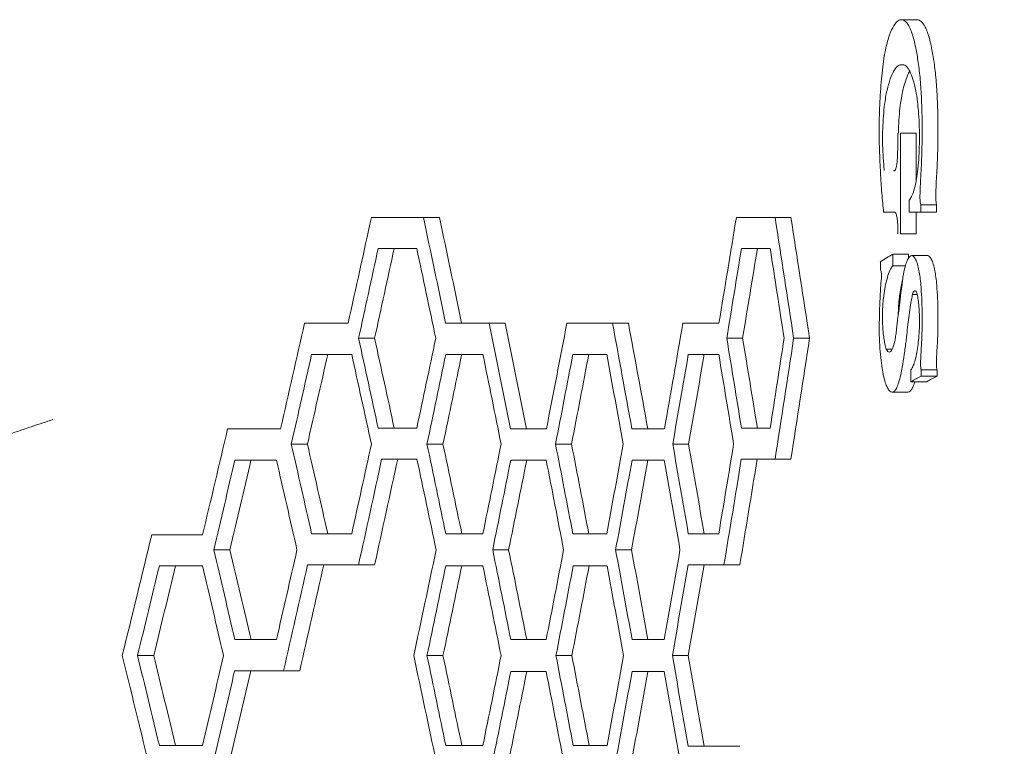
# Model space of a CAD drawing. Units: millimetres. Extents: x -6331 to 5696, y -5751 to 5040.
# Drawn here: x -3204 to -3065, y 413 to 516 of the extents above; entities that cross this region are included whole.
import ezdxf

# ---------------------------------------------------------------- set-up
doc = ezdxf.new("R2010")
doc.units = ezdxf.units.MM
doc.header["$LTSCALE"] = 0.2

msp = doc.modelspace()

# ---------------------------------------------------------------- linework, layer by layer
at = {"lineweight": 0}
for p, q in [((-3079.09, 515.5), (-3076.85, 515.5)), ((-3079.04, 509.1), (-3078.7, 509.1)), ((-3079.22, 499.42), (-3076.98, 499.42)), ((-3079.22, 499.42), (-3079.22, 485.2)), ((-3076.98, 499.42), (-3076.98, 492.73)), ((-3080.17, 494.16), (-3080.01, 494.16)), ((-3077.99, 488.24), (-3077.99, 489.96)), ((-3076.34, 489.32), (-3074.1, 489.32)), ((-3076.34, 489.32), (-3076.34, 488.24)), ((-3074.1, 489.32), (-3074.1, 488.24)), ((-3081.6, 488.24), (-3079.99, 488.24)), ((-3080.13, 488.25), (-3080.01, 488.25)), ((-3074.1, 488.24), (-3077.99, 488.24)), ((-3076.98, 488.24), (-3076.98, 485.2)), ((-3154.12, 487.52), (-3151.85, 487.52)), ((-3146.75, 487.52), (-3144.49, 487.52)), ((-3102.44, 487.52), (-3100.19, 487.52)), ((-3096.97, 487.52), (-3094.73, 487.52)), ((-3079.22, 485.2), (-3076.98, 485.2)), ((-3080.31, 482.33), (-3080.31, 480.66)), ((-3080.31, 482.33), (-3078.07, 482.33)), ((-3078.07, 482.33), (-3078.07, 481.76)), ((-3082.06, 480.14), (-3082.06, 481.26)), ((-3077.59, 482.11), (-3075.35, 482.11)), ((-3080.31, 480.66), (-3078.52, 480.66)), ((-3077.51, 476.62), (-3076.83, 476.62)), ((-3163.57, 472.55), (-3161.29, 472.55)), ((-3143.6, 472.55), (-3141.34, 472.55)), ((-3137.43, 472.55), (-3135.17, 472.55)), ((-3126.44, 472.55), (-3124.18, 472.55)), ((-3119.98, 472.55), (-3117.73, 472.55)), ((-3110.01, 472.55), (-3107.76, 472.55)), ((-3155.93, 470.41), (-3153.66, 470.41)), ((-3103.8, 470.41), (-3101.56, 470.41)), ((-3094.33, 470.41), (-3092.09, 470.41)), ((-3081.22, 468.85), (-3080.37, 468.85)), ((-3077.74, 464.26), (-3077.74, 465.97)), ((-3076.27, 465.97), (-3074.03, 465.97)), ((-3076.27, 465.97), (-3076.27, 465.07)), ((-3074.03, 465.97), (-3074.03, 465.07)), ((-3077.74, 464.26), (-3075.49, 464.26)), ((-3076.27, 465.07), (-3074.03, 465.07)), ((-3080.4, 462.81), (-3078.16, 462.81)), ((-3174.47, 457.58), (-3172.19, 457.58)), ((-3153.15, 457.71), (-3150.89, 457.71)), ((-3134.41, 457.58), (-3132.15, 457.58)), ((-3117.23, 457.58), (-3114.98, 457.58)), ((-3101.72, 457.71), (-3099.48, 457.71)), ((-3165.45, 455.44), (-3163.17, 455.44)), ((-3146.25, 455.44), (-3143.98, 455.44)), ((-3128.04, 455.44), (-3125.78, 455.44)), ((-3111.46, 455.44), (-3109.21, 455.44)), ((-3094.73, 453.3), (-3101.74, 453.3)), ((-3185.2, 442.61), (-3182.91, 442.61)), ((-3162.57, 442.74), (-3160.3, 442.74)), ((-3143.58, 442.74), (-3141.31, 442.74)), ((-3125.59, 442.74), (-3123.34, 442.74)), ((-3109.25, 442.74), (-3107, 442.74)), ((-3176.43, 440.47), (-3174.15, 440.47)), ((-3136.94, 440.47), (-3134.68, 440.47)), ((-3119.54, 440.47), (-3117.29, 440.47)), ((-3155.93, 438.33), (-3153.66, 438.33)), ((-3104.2, 438.33), (-3101.96, 438.33)), ((-3173.44, 427.77), (-3171.16, 427.77)), ((-3134.39, 427.77), (-3132.13, 427.77)), ((-3117.21, 427.77), (-3114.96, 427.77)), ((-3187.22, 425.5), (-3184.93, 425.5)), ((-3146.25, 425.5), (-3143.98, 425.5)), ((-3127.99, 425.5), (-3125.73, 425.5)), ((-3111.5, 425.5), (-3109.25, 425.5)), ((-3166.54, 423.36), (-3164.27, 423.36)), ((-3184.13, 412.8), (-3181.84, 412.8)), ((-3143.58, 412.8), (-3141.31, 412.8)), ((-3125.54, 412.8), (-3123.29, 412.8)), ((-3109.27, 412.67), (-3101.96, 412.67))]:
    msp.add_line(p, q, dxfattribs=at)
for centre, major_axis, ratio, start_param, end_param in [((-4734.12, -27571.02), (1186.19, 49743.3), 0.023985, -0.970665, -0.970632), ((-4734.12, -730.41), (1361.77, 2876.25), 0.343503, -0.984033, -0.978385), ((-4734.12, -999.89), (1361.77, 2876.25), 0.343503, -0.879855, -0.87389), ((-4734.12, 13646.71), (1188.61, -23323.28), 0.051052, 0.968602, 0.968651), ((-4734.12, 483.12), (1682.42, 0), 0.000001, 0.33944, 0.349066), ((-4734.12, 1730.86), (1361.77, -2876.26), 0.343502, 0.962266, 0.967096), ((-4734.12, 483.12), (1682.42, 0), 0.000001, 0.234297, 0.244477), ((-4734.12, 2000.35), (1361.77, -2876.26), 0.343502, 0.856838, 0.861952), ((-4734.12, 352.37), (-1682.35, -164.38), 0.096554, -3.34132, -3.335729), ((-4734.12, -1198.71), (1356.86, 2926.88), 0.33986, -0.815603, -0.812799), ((-4734.12, -702.86), (1361.77, 2876.25), 0.343503, -0.999994, -0.994387), ((-4734.12, -880.12), (1361.77, 2876.25), 0.343503, -0.932646, -0.926854), ((-4734.12, -969.95), (1361.77, 2876.25), 0.343503, -0.897624, -0.891721), ((-4734.12, -790.03), (1361.77, 2876.25), 0.343503, -0.967094, -0.962265), ((-4734.12, -1059.52), (1361.77, 2876.25), 0.343503, -0.861951, -0.856837), ((-4734.12, 468.14), (1682.42, 0), 0.000001, 0.355524, 0.36508), ((-4734.12, 1673.38), (1361.77, -2876.26), 0.343502, 0.978387, 0.98318), ((-4734.12, 468.14), (1682.42, 0), 0.000001, 0.322315, 0.332019), ((-4734.12, 1760.81), (1361.77, -2876.26), 0.343502, 0.9451, 0.94997), ((-4734.12, 468.14), (1682.42, 0), 0.000001, 0.287615, 0.297492), ((-4734.12, 1850.63), (1361.77, -2876.26), 0.343502, 0.910311, 0.91527), ((-4734.12, 468.14), (1682.42, 0), 0.000001, 0.252253, 0.262326), ((-4734.12, 1940.46), (1361.77, -2876.26), 0.343502, 0.874849, 0.879908), ((-4734.12, -670.52), (1361.77, 2876.25), 0.343503, -1.017628, -1.012062), ((-4734.12, -762.49), (1361.77, 2876.25), 0.343503, -0.983178, -0.978385), ((-4734.12, -849.92), (1361.77, 2876.25), 0.343503, -0.949968, -0.945098), ((-4734.12, -939.75), (1361.77, 2876.25), 0.343503, -0.915268, -0.91031), ((-4734.12, -1029.57), (1361.77, 2876.25), 0.343503, -0.879906, -0.874847), ((-4734.12, 453.17), (1682.42, 0), 0.000001, 0.373287, 0.382768), ((-4734.12, 1611.09), (1361.77, -2876.26), 0.343502, 0.996186, 1.000942), ((-4734.12, 453.3), (1682.42, 0), 0.000001, 0.339391, 0.348208), ((-4734.12, 1701.18), (1361.77, -2876.26), 0.343502, 0.962167, 0.967046), ((-4734.12, 453.17), (1682.42, 0), 0.000001, 0.305042, 0.314831), ((-4734.12, 1790.75), (1361.77, -2876.26), 0.343502, 0.927785, 0.932697), ((-4734.12, 453.17), (1682.42, 0), 0.000001, 0.270021, 0.279994), ((-4734.12, 1880.58), (1361.77, -2876.26), 0.343502, 0.892669, 0.897677), ((-4734.12, -640.58), (1361.77, 2876.25), 0.343503, -1.035038, -1.028721), ((-4734.12, -730.15), (1361.77, 2876.25), 0.343503, -1.00094, -0.996185), ((-4734.12, -820.24), (1361.77, 2876.25), 0.343503, -0.967856, -0.962166), ((-4734.12, -909.8), (1361.77, 2876.25), 0.343503, -0.932696, -0.927783), ((-4734.12, -999.63), (1361.77, 2876.25), 0.343503, -0.897675, -0.892668), ((-4734.12, 438.2), (1682.42, 0), 0.000001, 0.390023, 0.399438), ((-4734.12, 1551.21), (1361.77, -2876.26), 0.343502, 1.012956, 1.017678), ((-4734.12, 438.33), (1682.42, 0), 0.000001, 0.353863, 0.366029), ((-4734.12, 438.2), (1682.42, 0), 0.000001, 0.322315, 0.332019), ((-4734.12, 1730.86), (1361.77, -2876.26), 0.343502, 0.9451, 0.94997), ((-4734.12, 438.2), (1682.42, 0), 0.000001, 0.287513, 0.297391), ((-4734.12, 1820.95), (1361.77, -2876.26), 0.343502, 0.910209, 0.915168), ((-4734.12, 438.33), (1682.42, 0), 0.000001, 0.250499, 0.262377), ((-4734.12, 1491.58), (1361.77, -2876.26), 0.343502, 1.029513, 1.035039), ((-4734.12, -700.2), (1361.77, 2876.25), 0.343503, -1.017676, -1.012955), ((-4734.12, 1671.24), (1361.77, -2876.26), 0.343502, 0.962167, 0.967858), ((-4734.12, -879.86), (1361.77, 2876.25), 0.343503, -0.949968, -0.945098), ((-4734.12, -969.95), (1361.77, 2876.25), 0.343503, -0.915167, -0.910208), ((-4734.12, 423.36), (1682.42, 0), 0.000001, 0.371638, 0.382816), ((-4734.12, 423.23), (1682.42, 0), 0.000001, 0.305042, 0.314831), ((-4734.12, 1760.81), (1361.77, -2876.26), 0.343502, 0.927785, 0.932697), ((-4734.12, 423.23), (1682.42, 0), 0.000001, 0.270021, 0.279994), ((-4734.12, 1850.63), (1361.77, -2876.26), 0.343502, 0.892669, 0.897677)]:
    msp.add_ellipse(centre, major_axis=major_axis, ratio=ratio, start_param=start_param, end_param=end_param, dxfattribs=at)
at = {"lineweight": 0, "extrusion": (0, 0, -1)}
for centre, major_axis, ratio, start_param, end_param in [((-4734.12, 487.19), (1682.42, 1.33), 0.000794, 0.184117, 0.188851), ((-4734.12, 487.52), (-1682.42, 0), 0.000001, -3.492324, -3.479359), ((-4734.41, 487.52), (1685, 0), 0.000001, -0.350481, -0.337534), ((-4734.12, 1739.68), (1361.77, -2876.26), 0.343502, -0.965422, -0.959724), ((-4734.41, 1742.21), (-1363.85, 2880.67), 0.343502, 2.176403, 2.182093), ((-4734.12, 487.52), (-1682.42, 0), 0.000001, -3.38783, -3.374118), ((-4734.41, 487.52), (1685, 0), 0.000001, -0.246137, -0.232445), ((-4734.12, 2009.16), (1361.77, -2876.26), 0.343502, -0.86018, -0.853281), ((-4734.41, 2011.69), (-1363.85, 2880.67), 0.343502, 2.281493, 2.288381), ((-4734.12, -739.22), (1361.77, 2876.25), 0.343503, 0.97672, 0.981517), ((-4734.41, -741.75), (-1363.85, -2880.65), 0.343503, -2.165121, -2.160331), ((-4734.12, -1008.7), (1361.77, 2876.25), 0.343503, 0.872131, 0.877198), ((-4734.41, -1011.23), (-1363.85, -2880.65), 0.343503, -2.269559, -2.2645), ((-4734.12, 472.55), (-1682.42, 0), 0.000001, -3.508326, -3.497972), ((-4734.41, 472.55), (1685, 0), 0.000001, -0.36646, -0.359968), ((-4734.12, 472.55), (-1682.42, 0), 0.000001, -3.473662, -3.462219), ((-4734.41, 472.55), (1685, 0), 0.000001, -0.331845, -0.320419), ((-4734.12, 1769.62), (1361.77, -2876.26), 0.343502, -0.948282, -0.942536), ((-4734.41, 1772.15), (-1363.85, 2880.67), 0.343502, 2.193519, 2.199256), ((-4734.12, 472.55), (-1682.42, 0), 0.000001, -3.440793, -3.427489), ((-4734.41, 472.55), (1685, 0), 0.000001, -0.299023, -0.285738), ((-4734.12, 1859.45), (1361.77, -2876.26), 0.343502, -0.913551, -0.9077), ((-4734.41, 1861.98), (-1363.85, 2880.67), 0.343502, 2.228199, 2.234042), ((-4734.12, 472.55), (-1682.42, 0), 0.000001, -3.40566, -3.393794), ((-4734.41, 472.55), (1685, 0), 0.000001, -0.263941, -0.257382), ((-4734.12, 1680.05), (1361.77, -2876.26), 0.343502, -0.981518, -0.976721), ((-4734.41, 1682.58), (-1363.85, 2880.67), 0.343502, 2.160329, 2.165119), ((-4734.12, 1949.54), (1361.77, -2876.26), 0.343502, -0.8772, -0.872133), ((-4734.41, 1952.06), (-1363.85, 2880.67), 0.343502, 2.264498, 2.269558), ((-4734.12, -1068.33), (1361.77, 2876.25), 0.343503, 0.853279, 0.860179), ((-4734.41, -1070.86), (-1363.85, -2880.65), 0.343503, -2.288383, -2.281494), ((-4734.12, -3293.15), (1224.09, 6556.3), 0.176043, 0.927025, 0.927492), ((-4734.41, -3298.84), (-1225.96, -6566.34), 0.176043, -2.214555, -2.214089), ((-4734.12, -711.68), (1361.77, 2876.25), 0.343503, 0.992733, 0.997496), ((-4734.41, -714.21), (-1363.85, -2880.65), 0.343503, -2.14913, -2.144374), ((-4734.12, -799.11), (1361.77, 2876.25), 0.343503, 0.959673, 0.964508), ((-4734.41, -801.63), (-1363.85, -2880.65), 0.343503, -2.182144, -2.177315), ((-4734.12, -888.93), (1361.77, 2876.25), 0.343503, 0.925146, 0.930066), ((-4734.41, -891.46), (-1363.85, -2880.65), 0.343503, -2.216621, -2.211709), ((-4734.12, -978.76), (1361.77, 2876.25), 0.343503, 0.88998, 0.894994), ((-4734.41, -981.29), (-1363.85, -2880.65), 0.343503, -2.251737, -2.246729), ((-4734.12, 352.11), (1682.38, 139.75), 0.082508, 0.178011, 0.183035), ((-4734.41, 351.94), (-1684.96, -139.97), 0.082508, -2.963569, -2.958553), ((-4734.12, 457.58), (-1682.42, 0), 0.000001, -3.526001, -3.513933), ((-4734.41, 457.58), (1685, 0), 0.000001, -0.384111, -0.37576), ((-4734.12, 457.71), (-1682.42, 0), 0.000001, -3.490659, -3.481033), ((-4734.41, 457.71), (1685, 0), 0.000001, -0.348818, -0.343225), ((-4734.12, 457.58), (-1682.42, 0), 0.000001, -3.456474, -3.446585), ((-4734.41, 457.58), (1685, 0), 0.000001, -0.314682, -0.309238), ((-4734.12, 457.58), (-1682.42, 0), 0.000001, -3.421638, -3.411563), ((-4734.41, 457.58), (1685, 0), 0.000001, -0.279896, -0.274798), ((-4734.12, 457.71), (-1682.42, 0), 0.000001, -3.38607, -3.37589), ((-4734.41, 457.71), (1685, 0), 0.000001, -0.24438, -0.239885), ((-4734.12, 1622.57), (1361.77, -2876.26), 0.343502, -0.997497, -0.992735), ((-4734.41, 1625.09), (-1363.85, 2880.67), 0.343502, 2.144373, 2.149128), ((-4734.12, 1709.99), (1361.77, -2876.26), 0.343502, -0.96451, -0.959675), ((-4734.41, 1712.52), (-1363.85, 2880.67), 0.343502, 2.177314, 2.182142), ((-4734.12, 1799.82), (1361.77, -2876.26), 0.343502, -0.930067, -0.925148), ((-4734.41, 1802.35), (-1363.85, 2880.67), 0.343502, 2.211707, 2.21662), ((-4734.12, 1889.65), (1361.77, -2876.26), 0.343502, -0.894996, -0.889981), ((-4734.41, 1892.18), (-1363.85, 2880.67), 0.343502, 2.246728, 2.251735), ((-4734.12, -679.34), (1361.77, 2876.25), 0.343503, 1.010422, 1.015148), ((-4734.41, -681.86), (-1363.85, -2880.65), 0.343503, -2.131467, -2.126747), ((-4734.12, -771.3), (1361.77, 2876.25), 0.343503, 0.975862, 0.981517), ((-4734.41, -773.83), (-1363.85, -2880.65), 0.343503, -2.165977, -2.160331), ((-4734.12, -858.99), (1361.77, 2876.25), 0.343503, 0.942485, 0.947361), ((-4734.41, -861.52), (-1363.85, -2880.65), 0.343503, -2.199307, -2.194438), ((-4734.12, -948.82), (1361.77, 2876.25), 0.343503, 0.907648, 0.912613), ((-4734.41, -951.35), (-1363.85, -2880.65), 0.343503, -2.234094, -2.229136), ((-4734.12, -1038.38), (1361.77, 2876.24), 0.343503, 0.872183, 0.878153), ((-4734.41, -1040.91), (-1363.85, -2880.65), 0.343503, -2.269508, -2.263546), ((-4734.12, 442.61), (-1682.42, 0), 0.000001, -3.54266, -3.531567), ((-4734.41, 442.61), (1685, 0), 0.000001, -0.400746, -0.393222), ((-4734.12, 442.74), (-1682.42, 0), 0.000001, -3.506672, -3.497117), ((-4734.41, 442.74), (1685, 0), 0.000001, -0.364809, -0.359123), ((-4734.12, 442.74), (-1682.42, 0), 0.000001, -3.473612, -3.463907), ((-4734.41, 442.74), (1685, 0), 0.000001, -0.331795, -0.326317), ((-4734.12, 442.74), (-1682.42, 0), 0.000001, -3.439085, -3.429207), ((-4734.41, 442.74), (1685, 0), 0.000001, -0.297318, -0.292133), ((-4734.12, 442.74), (-1682.42, 0), 0.000001, -3.403919, -3.393845), ((-4734.41, 442.74), (1685, 0), 0.000001, -0.262202, -0.257433), ((-4734.12, 1560.28), (1361.77, -2876.26), 0.343502, -1.01515, -1.010423), ((-4734.41, 1562.81), (-1363.85, 2880.67), 0.343502, 2.126745, 2.131465), ((-4734.12, 1739.94), (1361.77, -2876.26), 0.343502, -0.947362, -0.942486), ((-4734.41, 1742.47), (-1363.85, 2880.67), 0.343502, 2.194437, 2.199306), ((-4734.12, 1829.77), (1361.77, -2876.26), 0.343502, -0.912615, -0.907649), ((-4734.41, 1832.29), (-1363.85, 2880.67), 0.343502, 2.229134, 2.234093), ((-4734.12, -649.39), (1361.77, 2876.25), 0.343503, 1.027092, 1.031786), ((-4734.41, -651.92), (-1363.85, -2880.65), 0.343503, -2.11482, -2.110132), ((-4734.12, -738.96), (1361.77, 2876.25), 0.343503, 0.993682, 0.999292), ((-4734.41, -741.49), (-1363.85, -2880.65), 0.343503, -2.148182, -2.142581), ((-4734.12, -829.05), (1361.77, 2876.25), 0.343503, 0.959673, 0.964508), ((-4734.41, -831.58), (-1363.85, -2880.65), 0.343503, -2.182144, -2.177315), ((-4734.12, -919.14), (1361.77, 2876.25), 0.343503, 0.925045, 0.929965), ((-4734.41, -921.66), (-1363.85, -2880.65), 0.343503, -2.216722, -2.211809), ((-4734.12, -1008.44), (1361.77, 2876.25), 0.343503, 0.890031, 0.895097), ((-4734.41, -1010.97), (-1363.85, -2880.65), 0.343503, -2.251685, -2.246627), ((-4734.12, 427.77), (-1682.42, 0), 0.000001, -3.524361, -3.514879), ((-4734.41, 427.77), (1685, 0), 0.000001, -0.382472, -0.376697), ((-4734.12, 427.77), (-1682.42, 0), 0.000001, -3.456424, -3.446635), ((-4734.41, 427.77), (1685, 0), 0.000001, -0.314632, -0.309288), ((-4734.12, 427.77), (-1682.42, 0), 0.000001, -3.421587, -3.411614), ((-4734.41, 427.77), (1685, 0), 0.000001, -0.279845, -0.274849), ((-4734.12, 1500.4), (1361.77, -2876.26), 0.343502, -1.031788, -1.027093), ((-4734.41, 1502.92), (-1363.85, 2880.67), 0.343502, 2.110131, 2.114818), ((-4734.12, 1680.05), (1361.77, -2876.26), 0.343502, -0.96451, -0.959675), ((-4734.41, 1682.58), (-1363.85, 2880.67), 0.343502, 2.177314, 2.182142), ((-4734.12, 1770.14), (1361.77, -2876.26), 0.343502, -0.929967, -0.925047), ((-4734.41, 1772.67), (-1363.85, 2880.67), 0.343502, 2.211808, 2.21672), ((-4734.12, 1859.45), (1361.77, -2876.26), 0.343502, -0.895099, -0.890033), ((-4734.41, 1861.98), (-1363.85, 2880.67), 0.343502, 2.246625, 2.251684), ((-4734.12, -709.02), (1361.77, 2876.25), 0.343503, 1.01047, 1.015245), ((-4734.41, -711.55), (-1363.85, -2880.65), 0.343503, -2.131418, -2.12665), ((-4734.12, -888.93), (1361.77, 2876.25), 0.343503, 0.942485, 0.947361), ((-4734.41, -891.46), (-1363.85, -2880.65), 0.343503, -2.199307, -2.194438), ((-4734.12, -978.76), (1361.77, 2876.25), 0.343503, 0.907648, 0.912613), ((-4734.41, -981.29), (-1363.85, -2880.65), 0.343503, -2.234094, -2.229136), ((-4734.12, 412.8), (-1682.42, 0), 0.000001, -3.541031, -3.531615), ((-4734.41, 412.8), (1685, 0), 0.000001, -0.399119, -0.39327), ((-4734.12, 412.8), (-1682.42, 0), 0.000001, -3.473612, -3.463907), ((-4734.41, 412.8), (1685, 0), 0.000001, -0.331795, -0.326317), ((-4734.12, 412.8), (-1682.42, 0), 0.000001, -3.438984, -3.429106), ((-4734.41, 412.8), (1685, 0), 0.000001, -0.297217, -0.292033)]:
    msp.add_ellipse(centre, major_axis=major_axis, ratio=ratio, start_param=start_param, end_param=end_param, dxfattribs=at)
at = {"lineweight": 0}
for points, knots in [([(-3081.49, 510.5), (-3081.46, 510.66), (-3081.43, 510.81), (-3081.25, 511.69), (-3081.08, 512.35), (-3080.71, 513.5), (-3080.52, 513.98), (-3080.11, 514.76), (-3079.91, 515.04), (-3079.49, 515.42), (-3079.29, 515.5), (-3078.89, 515.5), (-3078.69, 515.41), (-3078.28, 515.04), (-3078.08, 514.75), (-3077.85, 514.29), (-3077.81, 514.21), (-3077.78, 514.13)], [9.955118, 9.955118, 9.955118, 9.955118, 10.617475, 10.617475, 13.892608, 13.892608, 17.16774, 17.16774, 20.442872, 20.442872, 23.718005, 23.718005, 27.011487, 27.011487, 30.304969, 30.304969, 30.943426, 30.943426, 30.943426, 30.943426]), ([(-3076.85, 515.5), (-3076.66, 515.5), (-3076.47, 515.42), (-3076.08, 515.08), (-3075.88, 514.82), (-3075.64, 514.36), (-3075.59, 514.25), (-3075.53, 514.13)], [23.722791, 23.722791, 23.722791, 23.722791, 26.864416, 26.864416, 30.006041, 30.006041, 30.929289, 30.929289, 30.929289, 30.929289]), ([(-3077.78, 514.13), (-3077.68, 513.87), (-3077.59, 513.6), (-3077.31, 512.7), (-3077.14, 512), (-3076.88, 510.62), (-3076.76, 509.92), (-3076.55, 508.38), (-3076.46, 507.54), (-3076.31, 505.78), (-3076.26, 504.85), (-3076.21, 503.6), (-3076.2, 503.29), (-3076.19, 502.97)], [33.576946, 33.576946, 33.576946, 33.576946, 35.282826, 35.282826, 38.741254, 38.741254, 41.532766, 41.532766, 44.324278, 44.324278, 47.115791, 47.115791, 48.038566, 48.038566, 48.038566, 48.038566]), ([(-3075.53, 514.13), (-3075.44, 513.87), (-3075.34, 513.6), (-3075.07, 512.7), (-3074.9, 512), (-3074.63, 510.62), (-3074.52, 509.92), (-3074.31, 508.38), (-3074.22, 507.54), (-3074.07, 505.78), (-3074.02, 504.85), (-3073.97, 503.6), (-3073.96, 503.29), (-3073.95, 502.97)], [33.577045, 33.577045, 33.577045, 33.577045, 35.282906, 35.282906, 38.741327, 38.741327, 41.532837, 41.532837, 44.324347, 44.324347, 47.115857, 47.115857, 48.03863, 48.03863, 48.03863, 48.03863]), ([(-3082.19, 497.18), (-3082.19, 497.41), (-3082.2, 497.64), (-3082.22, 498.49), (-3082.22, 499.11), (-3082.22, 499.72), (-3082.22, 500.34), (-3082.22, 500.96), (-3082.19, 502.2), (-3082.17, 502.83), (-3082.12, 504.07), (-3082.08, 504.69), (-3082, 505.9), (-3081.95, 506.5), (-3081.79, 508.25), (-3081.66, 509.35), (-3081.51, 510.41), (-3081.5, 510.46), (-3081.49, 510.5)], [-2.515002, -2.515002, -2.515002, -2.515002, -1.838996, -1.838996, 0, 0, 0, 1.838996, 1.838996, 3.677992, 3.677992, 5.516988, 5.516988, 7.355984, 7.355984, 11.033977, 11.033977, 11.195737, 11.195737, 11.195737, 11.195737]), ([(-3079.04, 509.1), (-3079.07, 509.11), (-3079.09, 509.11), (-3079.3, 509.11), (-3079.49, 509.03), (-3079.87, 508.69), (-3080.06, 508.42), (-3080.43, 507.71), (-3080.61, 507.27), (-3080.93, 506.24), (-3081.08, 505.67), (-3081.22, 505.04)], [65.08322, 65.08322, 65.08322, 65.08322, 65.512839, 65.512839, 68.521735, 68.521735, 71.530632, 71.530632, 74.539529, 74.539529, 77.381777, 77.381777, 77.381777, 77.381777]), ([(-3076.8, 503.85), (-3076.87, 504.42), (-3076.96, 504.95), (-3077.17, 506.01), (-3077.3, 506.55), (-3077.58, 507.49), (-3077.73, 507.88), (-3078.05, 508.52), (-3078.22, 508.75), (-3078.55, 509.06), (-3078.71, 509.13), (-3078.93, 509.13), (-3078.98, 509.12), (-3079.04, 509.1)], [45.302773, 45.302773, 45.302773, 45.302773, 47.403767, 47.403767, 50.08819, 50.08819, 52.772613, 52.772613, 55.457035, 55.457035, 58.141458, 58.141458, 59.070336, 59.070336, 59.070336, 59.070336]), ([(-3077.91, 508.23), (-3077.96, 508.14), (-3078.01, 508.05), (-3078.18, 507.7), (-3078.3, 507.41), (-3078.54, 506.73), (-3078.66, 506.34), (-3078.84, 505.63), (-3078.91, 505.35), (-3078.97, 505.04)], [16.449309, 16.449309, 16.449309, 16.449309, 17.332365, 17.332365, 19.4004, 19.4004, 21.468436, 21.468436, 22.755677, 22.755677, 22.755677, 22.755677]), ([(-3081.22, 505.04), (-3081.28, 504.71), (-3081.34, 504.34), (-3081.47, 503.44), (-3081.54, 502.89), (-3081.64, 501.74), (-3081.68, 501.14), (-3081.74, 499.91), (-3081.75, 499.29), (-3081.75, 498.68), (-3081.75, 498.08), (-3081.74, 497.46), (-3081.68, 496.23), (-3081.64, 495.63), (-3081.56, 494.74), (-3081.53, 494.44), (-3081.5, 494.16)], [-6.887748, -6.887748, -6.887748, -6.887748, -5.447417, -5.447417, -3.631611, -3.631611, -1.815806, -1.815806, 0, 0, 0, 1.815806, 1.815806, 3.631611, 3.631611, 4.604058, 4.604058, 4.604058, 4.604058]), ([(-3078.97, 505.04), (-3079.05, 504.65), (-3079.12, 504.21), (-3079.26, 503.24), (-3079.32, 502.71), (-3079.41, 501.6), (-3079.45, 501.02), (-3079.49, 500.1), (-3079.5, 499.76), (-3079.5, 499.42)], [8.524743, 8.524743, 8.524743, 8.524743, 10.225755, 10.225755, 11.95328, 11.95328, 13.680805, 13.680805, 14.67759, 14.67759, 14.67759, 14.67759]), ([(-3076.95, 492.91), (-3076.92, 493.12), (-3076.88, 493.35), (-3076.78, 494.09), (-3076.72, 494.65), (-3076.62, 495.82), (-3076.59, 496.43), (-3076.54, 497.68), (-3076.52, 498.32), (-3076.52, 499.55), (-3076.54, 500.19), (-3076.59, 501.44), (-3076.62, 502.05), (-3076.71, 503.06), (-3076.75, 503.46), (-3076.8, 503.85)], [26.755046, 26.755046, 26.755046, 26.755046, 27.607673, 27.607673, 29.460673, 29.460673, 31.313673, 31.313673, 33.166673, 33.166673, 35.019673, 35.019673, 36.872674, 36.872674, 38.206348, 38.206348, 38.206348, 38.206348]), ([(-3076.19, 502.97), (-3076.18, 502.64), (-3076.17, 502.3), (-3076.15, 501.25), (-3076.14, 500.54), (-3076.14, 499.09), (-3076.15, 498.33), (-3076.18, 496.82), (-3076.21, 496.06), (-3076.26, 494.78), (-3076.29, 494.25), (-3076.32, 493.73)], [72.406039, 72.406039, 72.406039, 72.406039, 73.395029, 73.395029, 75.512156, 75.512156, 77.749831, 77.749831, 79.987505, 79.987505, 81.576367, 81.576367, 81.576367, 81.576367]), ([(-3073.95, 502.97), (-3073.94, 502.79), (-3073.94, 502.6), (-3073.91, 501.56), (-3073.9, 500.69), (-3073.9, 498.97), (-3073.91, 498.11), (-3073.95, 496.38), (-3073.99, 495.52), (-3074.04, 494.36), (-3074.06, 494.05), (-3074.08, 493.73)], [40.453922, 40.453922, 40.453922, 40.453922, 41.009005, 41.009005, 43.587228, 43.587228, 46.165451, 46.165451, 48.743674, 48.743674, 49.711665, 49.711665, 49.711665, 49.711665]), ([(-3079.68, 495.37), (-3079.66, 495.68), (-3079.65, 496), (-3079.61, 496.89), (-3079.59, 497.48), (-3079.59, 498.06)], [28.435594, 28.435594, 28.435594, 28.435594, 29.388062, 29.388062, 31.110151, 31.110151, 31.110151, 31.110151]), ([(-3081.6, 488.24), (-3081.65, 488.67), (-3081.69, 489.1), (-3081.81, 490.47), (-3081.89, 491.42), (-3082.02, 493.36), (-3082.07, 494.35), (-3082.14, 495.95), (-3082.17, 496.57), (-3082.19, 497.18)], [198.736799, 198.736799, 198.736799, 198.736799, 200.111161, 200.111161, 203.05199, 203.05199, 205.99282, 205.99282, 207.799998, 207.799998, 207.799998, 207.799998]), ([(-3080.17, 494.16), (-3080.15, 494.13), (-3080.12, 494.12), (-3080.07, 494.12), (-3080.04, 494.13), (-3079.98, 494.18), (-3079.96, 494.22), (-3079.9, 494.32), (-3079.87, 494.38), (-3079.83, 494.53), (-3079.8, 494.62), (-3079.76, 494.79), (-3079.75, 494.89), (-3079.71, 495.1), (-3079.7, 495.22), (-3079.69, 495.35), (-3079.69, 495.36), (-3079.68, 495.37)], [2.917813, 2.917813, 2.917813, 2.917813, 3.345399, 3.345399, 3.786844, 3.786844, 4.228289, 4.228289, 4.669734, 4.669734, 5.111179, 5.111179, 5.506674, 5.506674, 5.902169, 5.902169, 5.933442, 5.933442, 5.933442, 5.933442]), ([(-3076.32, 493.73), (-3076.35, 493.12), (-3076.39, 492.49), (-3076.43, 491.44), (-3076.44, 491.01), (-3076.45, 490.58)], [141.864932, 141.864932, 141.864932, 141.864932, 143.728706, 143.728706, 144.992468, 144.992468, 144.992468, 144.992468]), ([(-3074.08, 493.73), (-3074.11, 493.25), (-3074.13, 492.77), (-3074.18, 491.71), (-3074.2, 491.15), (-3074.21, 490.58)], [12.089263, 12.089263, 12.089263, 12.089263, 13.557894, 13.557894, 15.24579, 15.24579, 15.24579, 15.24579]), ([(-3077.99, 489.96), (-3077.87, 490.08), (-3077.76, 490.25), (-3077.53, 490.71), (-3077.41, 491.01), (-3077.2, 491.72), (-3077.1, 492.12), (-3076.99, 492.68), (-3076.97, 492.79), (-3076.95, 492.91)], [16.665775, 16.665775, 16.665775, 16.665775, 18.591784, 18.591784, 20.610811, 20.610811, 22.629839, 22.629839, 23.119273, 23.119273, 23.119273, 23.119273]), ([(-3076.45, 490.58), (-3076.45, 490.53), (-3076.46, 490.48), (-3076.46, 490.43), (-3076.46, 490.35), (-3076.45, 490.26), (-3076.45, 490.09), (-3076.44, 490), (-3076.42, 489.75), (-3076.4, 489.61), (-3076.37, 489.43), (-3076.35, 489.37), (-3076.34, 489.32)], [-0.145666, -0.145666, -0.145666, -0.145666, 0, 0, 0, 0.258254, 0.258254, 0.516507, 0.516507, 1.033015, 1.033015, 1.326071, 1.326071, 1.326071, 1.326071]), ([(-3074.21, 490.58), (-3074.21, 490.53), (-3074.21, 490.48), (-3074.21, 490.43), (-3074.21, 490.35), (-3074.21, 490.26), (-3074.21, 490.09), (-3074.2, 490), (-3074.18, 489.75), (-3074.16, 489.61), (-3074.13, 489.43), (-3074.11, 489.37), (-3074.1, 489.32)], [-0.145666, -0.145666, -0.145666, -0.145666, 0, 0, 0, 0.258254, 0.258254, 0.516507, 0.516507, 1.033015, 1.033015, 1.326067, 1.326067, 1.326067, 1.326067]), ([(-3079.59, 486.15), (-3079.6, 486.28), (-3079.6, 486.41), (-3079.61, 486.67), (-3079.62, 486.8), (-3079.64, 487.06), (-3079.65, 487.18), (-3079.68, 487.4), (-3079.7, 487.5), (-3079.74, 487.69), (-3079.77, 487.79), (-3079.82, 487.97), (-3079.85, 488.04), (-3079.91, 488.16), (-3079.94, 488.2), (-3080.01, 488.26), (-3080.04, 488.27), (-3080.09, 488.27), (-3080.11, 488.26), (-3080.13, 488.25)], [7.162439, 7.162439, 7.162439, 7.162439, 7.542602, 7.542602, 7.942344, 7.942344, 8.342086, 8.342086, 8.741828, 8.741828, 9.235178, 9.235178, 9.728528, 9.728528, 10.221878, 10.221878, 10.715228, 10.715228, 11.040901, 11.040901, 11.040901, 11.040901]), ([(-3144.07, 26.44), (-3142.71, 28.99), (-3141.36, 31.54), (-3136.02, 41.79), (-3132.12, 49.54), (-3124.16, 65.84), (-3120.12, 74.41), (-3112.31, 91.65), (-3108.52, 100.32), (-3101.21, 117.75), (-3097.68, 126.52), (-3090.87, 144.13), (-3087.59, 152.99), (-3081.3, 170.77), (-3078.28, 179.7), (-3072.49, 197.62), (-3069.73, 206.62), (-3064.47, 224.68), (-3061.96, 233.74), (-3057.22, 251.91), (-3054.98, 261.02), (-3050.75, 279.29), (-3048.77, 288.45), (-3045.07, 306.8), (-3043.35, 316), (-3040.18, 334.41), (-3038.72, 343.63), (-3036.06, 362.1), (-3034.87, 371.34), (-3032.74, 389.84), (-3031.8, 399.09), (-3030.19, 417.61), (-3029.52, 426.87), (-3028.43, 445.38), (-3028.01, 454.64), (-3027.55, 469.59), (-3027.43, 475.27), (-3027.35, 480.96)], [0, 0, 0, 0, 10.00007, 10.00007, 40.001965, 40.001965, 72.657261, 72.657261, 105.20661, 105.20661, 137.624095, 137.624095, 169.912587, 169.912587, 202.055005, 202.055005, 234.052129, 234.052129, 265.891327, 265.891327, 297.570001, 297.570001, 329.082248, 329.082248, 360.41957, 360.41957, 391.585498, 391.585498, 422.562896, 422.562896, 453.363677, 453.363677, 483.975708, 483.975708, 514.401694, 514.401694, 532.998434, 532.998434, 532.998434, 532.998434]), ([(-3078.93, 478.54), (-3078.92, 478.62), (-3078.91, 478.7), (-3078.85, 479.15), (-3078.79, 479.49), (-3078.66, 480.16), (-3078.57, 480.5), (-3078.39, 481.09), (-3078.3, 481.34), (-3078.1, 481.73), (-3077.99, 481.88), (-3077.79, 482.07), (-3077.69, 482.11), (-3077.59, 482.11)], [3.781359, 3.781359, 3.781359, 3.781359, 4.061257, 4.061257, 5.41501, 5.41501, 7.093597, 7.093597, 8.772184, 8.772184, 10.450771, 10.450771, 12.129358, 12.129358, 12.129358, 12.129358]), ([(-3077.59, 482.11), (-3077.51, 482.1), (-3077.43, 482.06), (-3077.25, 481.9), (-3077.16, 481.76), (-3076.98, 481.4), (-3076.89, 481.17), (-3076.73, 480.63), (-3076.66, 480.31), (-3076.54, 479.69), (-3076.49, 479.38), (-3076.39, 478.69), (-3076.35, 478.32), (-3076.31, 477.77), (-3076.3, 477.62), (-3076.29, 477.46)], [11.399315, 11.399315, 11.399315, 11.399315, 12.736702, 12.736702, 14.288688, 14.288688, 15.840673, 15.840673, 17.392658, 17.392658, 18.641571, 18.641571, 19.890485, 19.890485, 20.367699, 20.367699, 20.367699, 20.367699]), ([(-3075.35, 482.11), (-3075.27, 482.1), (-3075.19, 482.06), (-3075.01, 481.9), (-3074.92, 481.76), (-3074.74, 481.4), (-3074.65, 481.17), (-3074.49, 480.63), (-3074.42, 480.31), (-3074.3, 479.69), (-3074.25, 479.38), (-3074.15, 478.69), (-3074.11, 478.32), (-3074.07, 477.77), (-3074.06, 477.62), (-3074.05, 477.46)], [11.399305, 11.399305, 11.399305, 11.399305, 12.736684, 12.736684, 14.288659, 14.288659, 15.840635, 15.840635, 17.392611, 17.392611, 18.641524, 18.641524, 19.890437, 19.890437, 20.367653, 20.367653, 20.367653, 20.367653]), ([(-3081.92, 478.89), (-3081.91, 478.99), (-3081.91, 479.1), (-3081.91, 479.33), (-3081.91, 479.46), (-3081.93, 479.69), (-3081.95, 479.79), (-3081.99, 479.98), (-3082.01, 480.06), (-3082.05, 480.13), (-3082.05, 480.14), (-3082.06, 480.14)], [-3.598401, -3.598401, -3.598401, -3.598401, -3.286305, -3.286305, -2.917498, -2.917498, -2.548691, -2.548691, -2.095825, -2.095825, -1.994494, -1.994494, -1.994494, -1.994494]), ([(-3080.31, 480.66), (-3080.41, 480.55), (-3080.51, 480.39), (-3080.74, 479.96), (-3080.87, 479.65), (-3081.1, 478.91), (-3081.21, 478.49), (-3081.39, 477.65), (-3081.46, 477.22), (-3081.57, 476.47), (-3081.61, 476.18), (-3081.64, 475.87)], [48.190244, 48.190244, 48.190244, 48.190244, 49.789514, 49.789514, 51.884238, 51.884238, 53.978963, 53.978963, 55.678288, 55.678288, 56.687078, 56.687078, 56.687078, 56.687078]), ([(-3024.81, 479.45), (-3025.09, 458.8), (-3026.01, 438.28), (-3027.55, 417.9), (-3027.93, 412.8), (-3028.36, 407.71), (-3028.82, 402.63), (-3029.28, 397.55), (-3029.78, 392.47), (-3030.32, 387.41), (-3031.39, 377.29), (-3032.62, 367.23), (-3033.99, 357.24), (-3036.73, 337.25), (-3040.05, 317.51), (-3043.93, 298.02), (-3047.8, 278.53), (-3052.24, 259.28), (-3057.2, 240.26), (-3062.17, 221.25), (-3067.67, 202.47), (-3073.7, 183.92), (-3079.73, 165.37), (-3086.28, 147.05), (-3093.35, 128.95), (-3100.42, 110.86), (-3108.01, 92.99), (-3116.12, 75.35), (-3124.22, 57.71), (-3132.85, 40.29), (-3141.99, 23.1)], [0, 0, 0, 0, 0.0673949, 0.0673949, 0.0673949, 0.0842436, 0.0842436, 0.0842436, 0.1010924, 0.1010924, 0.1010924, 0.1347898, 0.1347898, 0.1347898, 0.2021847, 0.2021847, 0.2021847, 0.2695796, 0.2695796, 0.2695796, 0.3369745, 0.3369745, 0.3369745, 0.4043694, 0.4043694, 0.4043694, 0.4717643, 0.4717643, 0.4717643, 0.5391592, 0.5391592, 0.5391592, 0.5391592]), ([(-3082.21, 471.11), (-3082.21, 471.28), (-3082.21, 471.45), (-3082.21, 471.61), (-3082.21, 472.27), (-3082.21, 472.93), (-3082.18, 474.26), (-3082.15, 474.93), (-3082.1, 476.26), (-3082.06, 476.92), (-3081.99, 478.02), (-3081.95, 478.46), (-3081.92, 478.89)], [-0.494478, -0.494478, -0.494478, -0.494478, 0, 0, 0, 1.967276, 1.967276, 3.934552, 3.934552, 5.901827, 5.901827, 7.253614, 7.253614, 7.253614, 7.253614]), ([(-3078.91, 478.69), (-3078.93, 478.61), (-3078.95, 478.54), (-3079.04, 478.16), (-3079.11, 477.83), (-3079.23, 477.14), (-3079.29, 476.77), (-3079.36, 476.23), (-3079.38, 476.05), (-3079.4, 475.87)], [13.887293, 13.887293, 13.887293, 13.887293, 14.22966, 14.22966, 15.592628, 15.592628, 16.955597, 16.955597, 17.572008, 17.572008, 17.572008, 17.572008]), ([(-3076.83, 476.62), (-3076.84, 476.63), (-3076.84, 476.64), (-3076.88, 476.76), (-3076.91, 476.86), (-3076.99, 477), (-3077.02, 477.06), (-3077.1, 477.13), (-3077.14, 477.15), (-3077.21, 477.15), (-3077.25, 477.13), (-3077.32, 477.06), (-3077.36, 477), (-3077.43, 476.86), (-3077.47, 476.76), (-3077.51, 476.64), (-3077.51, 476.63), (-3077.51, 476.62)], [11.673751, 11.673751, 11.673751, 11.673751, 11.739174, 11.739174, 12.368736, 12.368736, 12.998297, 12.998297, 13.627859, 13.627859, 14.256737, 14.256737, 14.885616, 14.885616, 15.514494, 15.514494, 15.580636, 15.580636, 15.580636, 15.580636]), ([(-3076.29, 477.46), (-3076.25, 476.89), (-3076.21, 476.31), (-3076.16, 474.86), (-3076.14, 473.99), (-3076.14, 472.29), (-3076.16, 471.42), (-3076.2, 470.27), (-3076.22, 469.98), (-3076.23, 469.69)], [41.26601, 41.26601, 41.26601, 41.26601, 43.020164, 43.020164, 45.567757, 45.567757, 48.11535, 48.11535, 48.979427, 48.979427, 48.979427, 48.979427]), ([(-3074.05, 477.46), (-3074, 476.86), (-3073.97, 476.24), (-3073.91, 474.79), (-3073.9, 473.95), (-3073.9, 472.32), (-3073.91, 471.48), (-3073.96, 470.33), (-3073.97, 470.01), (-3073.99, 469.69)], [39.75352, 39.75352, 39.75352, 39.75352, 41.594829, 41.594829, 44.04362, 44.04362, 46.492411, 46.492411, 47.446787, 47.446787, 47.446787, 47.446787]), ([(-3081.64, 475.87), (-3081.65, 475.79), (-3081.66, 475.7), (-3081.7, 475.27), (-3081.72, 474.92), (-3081.75, 474.2), (-3081.76, 473.84), (-3081.76, 473.49)], [-2.404072, -2.404072, -2.404072, -2.404072, -2.125389, -2.125389, -1.062694, -1.062694, 0, 0, 0, 0]), ([(-3079.4, 475.87), (-3079.44, 475.52), (-3079.47, 475.15), (-3079.5, 474.45), (-3079.52, 474.13), (-3079.52, 473.81)], [8.386626, 8.386626, 8.386626, 8.386626, 9.54667, 9.54667, 10.506541, 10.506541, 10.506541, 10.506541]), ([(-3077.51, 476.62), (-3077.53, 476.52), (-3077.55, 476.43), (-3077.72, 475.55), (-3077.87, 474.67), (-3078.12, 472.83), (-3078.23, 471.88), (-3078.32, 470.89)], [111.748002, 111.748002, 111.748002, 111.748002, 112.186725, 112.186725, 115.687959, 115.687959, 118.868344, 118.868344, 118.868344, 118.868344]), ([(-3076.52, 472.75), (-3076.52, 473.11), (-3076.53, 473.47), (-3076.55, 474.19), (-3076.58, 474.55), (-3076.63, 475.22), (-3076.67, 475.54), (-3076.75, 476.12), (-3076.79, 476.39), (-3076.83, 476.62)], [19.135831, 19.135831, 19.135831, 19.135831, 20.203421, 20.203421, 21.27101, 21.27101, 22.3386, 22.3386, 23.382614, 23.382614, 23.382614, 23.382614]), ([(-3081.76, 473.49), (-3081.76, 473.13), (-3081.75, 472.77), (-3081.72, 472.05), (-3081.7, 471.7), (-3081.64, 471.02), (-3081.6, 470.7), (-3081.51, 470.12), (-3081.47, 469.85), (-3081.36, 469.33), (-3081.29, 469.08), (-3081.22, 468.85)], [0, 0, 0, 0, 1.062694, 1.062694, 2.125389, 2.125389, 3.188083, 3.188083, 4.250778, 4.250778, 5.509722, 5.509722, 5.509722, 5.509722]), ([(-3077.74, 465.97), (-3077.65, 466.07), (-3077.56, 466.2), (-3077.37, 466.58), (-3077.28, 466.84), (-3077.09, 467.44), (-3077.01, 467.8), (-3076.87, 468.49), (-3076.82, 468.84), (-3076.71, 469.62), (-3076.67, 470.04), (-3076.59, 470.93), (-3076.56, 471.39), (-3076.53, 472.16), (-3076.52, 472.46), (-3076.52, 472.75)], [14.60269, 14.60269, 14.60269, 14.60269, 16.045717, 16.045717, 17.788148, 17.788148, 19.530578, 19.530578, 20.934286, 20.934286, 22.337994, 22.337994, 23.741702, 23.741702, 24.614679, 24.614679, 24.614679, 24.614679]), ([(-3081.22, 468.85), (-3081.15, 468.72), (-3081.08, 468.62), (-3080.94, 468.5), (-3080.87, 468.47), (-3080.73, 468.47), (-3080.66, 468.5), (-3080.51, 468.62), (-3080.44, 468.72), (-3080.31, 468.99), (-3080.24, 469.15), (-3080.12, 469.54), (-3080.06, 469.77), (-3079.97, 470.22), (-3079.93, 470.45), (-3079.86, 470.95), (-3079.82, 471.22), (-3079.79, 471.56), (-3079.79, 471.62), (-3079.78, 471.68)], [5.849683, 5.849683, 5.849683, 5.849683, 6.962974, 6.962974, 8.076983, 8.076983, 9.193081, 9.193081, 10.309179, 10.309179, 11.425277, 11.425277, 12.541376, 12.541376, 13.446908, 13.446908, 14.352439, 14.352439, 14.540873, 14.540873, 14.540873, 14.540873]), ([(-3081.67, 465.37), (-3081.74, 465.71), (-3081.81, 466.09), (-3081.94, 466.99), (-3082, 467.54), (-3082.11, 468.68), (-3082.15, 469.28), (-3082.19, 470.3), (-3082.21, 470.71), (-3082.21, 471.11)], [57.578408, 57.578408, 57.578408, 57.578408, 59.053727, 59.053727, 60.856741, 60.856741, 62.659754, 62.659754, 63.866668, 63.866668, 63.866668, 63.866668]), ([(-3078.32, 470.89), (-3078.35, 470.6), (-3078.39, 470.32), (-3078.5, 469.37), (-3078.58, 468.72), (-3078.77, 467.49), (-3078.86, 466.9), (-3079.03, 465.96), (-3079.1, 465.6), (-3079.18, 465.24)], [87.861044, 87.861044, 87.861044, 87.861044, 88.816214, 88.816214, 91.110928, 91.110928, 93.405642, 93.405642, 94.996104, 94.996104, 94.996104, 94.996104]), ([(-3076.37, 467.18), (-3076.37, 467.17), (-3076.37, 467.16), (-3076.37, 467.08), (-3076.37, 467), (-3076.37, 466.92), (-3076.37, 466.85), (-3076.37, 466.77), (-3076.36, 466.62), (-3076.36, 466.55), (-3076.34, 466.33), (-3076.32, 466.2), (-3076.3, 466.06), (-3076.29, 466.01), (-3076.27, 465.97)], [-0.257196, -0.257196, -0.257196, -0.257196, -0.225065, -0.225065, 0, 0, 0, 0.225065, 0.225065, 0.450129, 0.450129, 0.900259, 0.900259, 1.115651, 1.115651, 1.115651, 1.115651]), ([(-3074.12, 467.18), (-3074.13, 467.18), (-3074.13, 467.17), (-3074.13, 467.08), (-3074.13, 467), (-3074.13, 466.92), (-3074.13, 466.85), (-3074.13, 466.77), (-3074.12, 466.62), (-3074.12, 466.55), (-3074.1, 466.33), (-3074.08, 466.2), (-3074.06, 466.06), (-3074.05, 466.01), (-3074.03, 465.97)], [-0.258063, -0.258063, -0.258063, -0.258063, -0.238275, -0.238275, 0, 0, 0, 0.225065, 0.225065, 0.450129, 0.450129, 0.900259, 0.900259, 1.115648, 1.115648, 1.115648, 1.115648]), ([(-3079.18, 465.24), (-3079.18, 465.24), (-3079.18, 465.23), (-3079.26, 464.84), (-3079.35, 464.49), (-3079.54, 463.87), (-3079.64, 463.62), (-3079.85, 463.2), (-3079.96, 463.05), (-3080.18, 462.85), (-3080.29, 462.81), (-3080.51, 462.81), (-3080.62, 462.85), (-3080.84, 463.05), (-3080.95, 463.2), (-3081.17, 463.61), (-3081.28, 463.87), (-3081.47, 464.48), (-3081.56, 464.83), (-3081.65, 465.27), (-3081.66, 465.32), (-3081.67, 465.37)], [30.82891, 30.82891, 30.82891, 30.82891, 30.858385, 30.858385, 32.600892, 32.600892, 34.3434, 34.3434, 36.085907, 36.085907, 37.828415, 37.828415, 39.56582, 39.56582, 41.303226, 41.303226, 43.040631, 43.040631, 44.778036, 44.778036, 44.994039, 44.994039, 44.994039, 44.994039]), ([(-3077.18, 464.26), (-3077.2, 464.19), (-3077.22, 464.13), (-3077.33, 463.78), (-3077.43, 463.55), (-3077.64, 463.17), (-3077.74, 463.03), (-3077.95, 462.85), (-3078.06, 462.81), (-3078.16, 462.81)], [32.459248, 32.459248, 32.459248, 32.459248, 32.839538, 32.839538, 34.503456, 34.503456, 36.167373, 36.167373, 37.83129, 37.83129, 37.83129, 37.83129]), ([(-3232.55, 446.79), (-3231.22, 447.27), (-3229.85, 447.78), (-3227.05, 448.83), (-3225.6, 449.38), (-3222.65, 450.51), (-3221.14, 451.09), (-3218.09, 452.24), (-3216.55, 452.82), (-3213.49, 453.96), (-3211.96, 454.52), (-3208.97, 455.59), (-3207.51, 456.1), (-3204.72, 457.06), (-3203.39, 457.52), (-3201.1, 458.28), (-3200.11, 458.6), (-3199.21, 458.9)], [0, 0, 0, 0, 4.465815, 4.465815, 9.095256, 9.095256, 13.936497, 13.936497, 18.998816, 18.998816, 24.249973, 24.249973, 29.625548, 29.625548, 35.053044, 35.053044, 39.687605, 39.687605, 39.687605, 39.687605])]:
    msp.add_open_spline(points, degree=3, knots=knots, dxfattribs=at)

doc.saveas('drawing.dxf')
